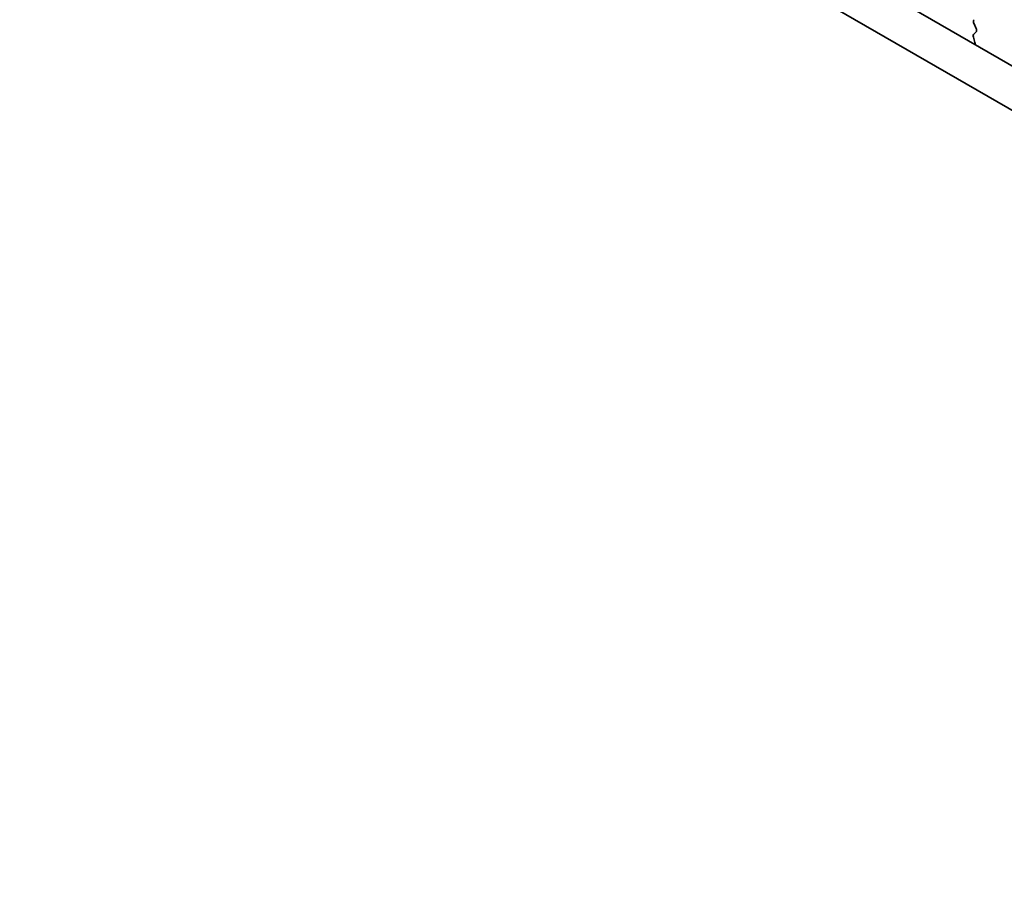
# Model space of a CAD drawing. Units: millimetres. Extents: x 29 to 5358, y 16 to 1000.
# Drawn here: x 160 to 205, y 289 to 329 of the extents above; entities that cross this region are included whole.
import ezdxf

# ---------------------------------------------------------------- set-up
doc = ezdxf.new("R2010")
doc.units = ezdxf.units.MM
doc.header["$LTSCALE"] = 2
doc.layers.get('Defpoints').update_dxf_attribs({"lineweight": 25})
doc.layers.add('Dimension (ISO)', color=7, linetype='Continuous', lineweight=18)
doc.layers.add('Visible (ISO)', color=7, linetype='Continuous', lineweight=35)
doc.styles.add('Note Text (TK)', font='MS PGothic.ttf')
doc.dimstyles.new('Default - Method 1b (TK)', dxfattribs={"dimscale": 2, "dimtxt": 2.5, "dimasz": 2.5, "dimexe": 1, "dimexo": 1.5, "dimgap": 1, "dimtad": 1, "dimtoh": 1, "dimrnd": 1e-08, "dimdsep": 46, "dimtxsty": 'Note Text (TK)', "dimcen": 0.09, "dimdle": 5, "dimclrd": 100, "dimclre": 100, "dimclrt": 7, "dimadec": 1, "dimazin": 1, "dimtfac": 1, "dimtmove": 0, "dimatfit": 3, "dimfxl": 0, "dimtolj": 1, "dimlwd": -1, "dimlwe": -1, "dimarcsym": 0})

# ---------------------------------------------------------------- blocks, each defined once
blk = doc.blocks.new('*D56')
at = {"layer": 'Defpoints', "color": 0, "transparency": 16777216}
for p in [(139.669, 296.785), (65.423, 253.919), (287.453, 202.072)]:
    blk.add_point(p, dxfattribs=at)
at = {"layer": 'Dimension (ISO)', "color": 100, "transparency": 16777216}
for p, q in [((136.672, 295.055), (63.425, 252.765)), ((216.66, 166.205), (69.748, 251.41)), ((284.457, 200.342), (218.988, 162.543))]:
    blk.add_line(p, q, dxfattribs=at)
for points in [[(70.166, 252.131), (69.33, 250.689), (65.423, 253.919)], [(217.078, 166.926), (216.242, 165.484), (220.985, 163.696)]]:
    blk.add_solid(points, dxfattribs=at)
at = {"layer": 'Dimension (ISO)', "color": 7, "transparency": 16777216, "insert": (139.246, 216.175), "char_height": 5, "attachment_point": 4, "rotation": 329.8874, "style": 'Note Text (TK)'}
blk.add_mtext('\\A1;{\\H0.816x;\\Q29.887;\\W0.817;※220}', dxfattribs=at)

msp = doc.modelspace()

# ---------------------------------------------------------------- linework, layer by layer
at = {"layer": 'Visible (ISO)'}
for p, q in [((154.8583, 356.0732), (260.2528, 295.2237)), ((259.5358, 293.5964), (153.0905, 355.0526)), ((203.5614, 328.7455), (203.4777, 328.9227)), ((203.464, 328.4612), (203.5598, 328.5482)), ((203.5139, 328.0718), (203.4444, 328.3113))]:
    msp.add_line(p, q, dxfattribs=at)
for centre, major_axis, start_param, end_param in [((203.5908, 328.9553), (-0.1, 0.1732), 0.1418971, 1.4288993), ((203.5756, 328.2965), (-0.1, 0.1732), 0.1242358, 1.1681528), ((203.4482, 328.7129), (0.1, -0.1732), 0.1242358, 1.4288993), ((203.3827, 328.0866), (-0.1, 0.1732), 3.748828, 4.3097454)]:
    msp.add_ellipse(centre, major_axis=major_axis, ratio=0.5773503, start_param=start_param, end_param=end_param, dxfattribs=at)

# ---------------------------------------------------------------- dimensions: what is measured, and where the dimension line sits
at = {"layer": 'Dimension (ISO)', "color": 100, "true_color": 0x00ff3f}
dim = msp.add_linear_dim(base=(65.4225, 253.9187), p1=(287.4533, 202.0716), p2=(139.6687, 296.7848), angle=329.88736, text='{\\H0.816x;\\Q29.887;\\W0.817;※<>}', dimstyle='Default - Method 1b (TK)', override={"dimtoh": 0, "dimdec": 2, "dimlfac": 1.254578, "dimpost": '', "dimtp": 0, "dimtm": 0, "dimtdec": 2, "dimtofl": 0, "dimatfit": 1}, dxfattribs=at)
dim.commit()
dim.dimension.update_dxf_attribs({"geometry": '*D56', "text_midpoint": (143.2039, 208.8075), "dimtype": 160})

doc.saveas('drawing.dxf')
